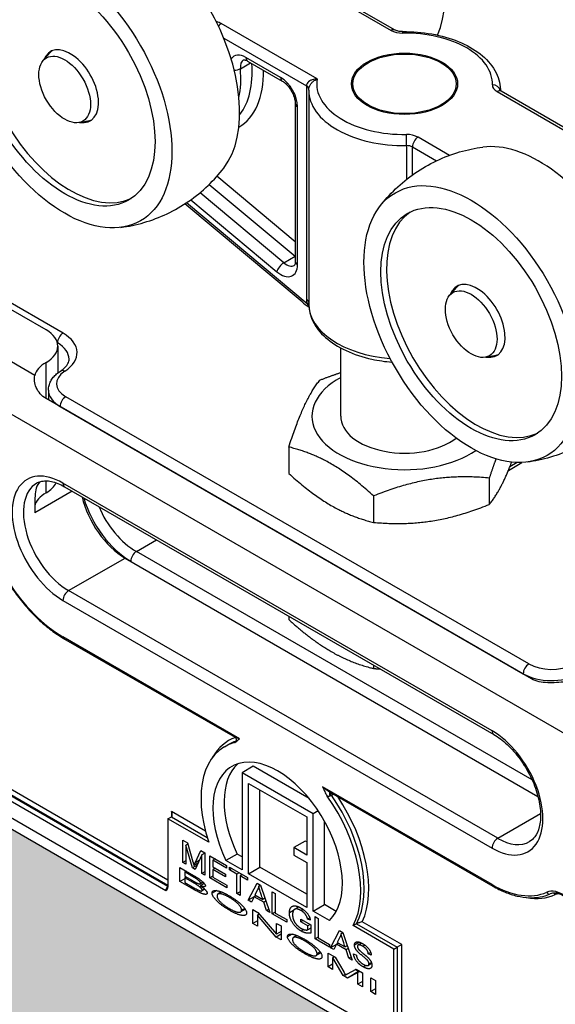
# Model space of a CAD drawing. Units: inches. Extents: x -638 to 4653, y 18 to 1622.
# Drawn here: x 3594 to 3594, y 673 to 674 of the extents above; entities that cross this region are included whole.
import ezdxf

# ---------------------------------------------------------------- set-up
doc = ezdxf.new("R2010")
doc.units = ezdxf.units.IN
doc.header["$MEASUREMENT"] = 0
for name, color, linetype in [('A-GLAZ', 4, 'Continuous'), ('C-GEN-GLASS', 4, 'Continuous'), ('Visible (ISO)', 8, 'Continuous')]:
    doc.layers.add(name, color=color, linetype=linetype)

# ---------------------------------------------------------------- blocks, each defined once
blk = doc.blocks.new('A$C4E412F37')
at = {"layer": 'C-GEN-GLASS'}
h = blk.add_hatch(color=256, dxfattribs=at)
h.dxf.hatch_style = 1
h.set_gradient(color1=(173, 221, 247), tint=1, name='SPHERICAL')
h.paths.add_polyline_path([(8.00978, 7.70825), (8.00991, 9.81473), (8.24274, 9.6803), (8.24274, 9.53471), (8.24471, 9.52733), (8.24966, 9.5222), (9.16791, 8.99204), (9.17528, 8.99006), (9.18266, 8.99204), (9.20281, 9.00398), (9.20397, 9.00933), (9.20327, 9.11848), (9.21056, 9.12153), (10.48919, 8.38548), (10.48919, 8.23988), (10.49117, 8.23251), (10.49453, 8.22722), (11.17944, 7.83285), (11.1779, 7.83129), (11.12576, 7.80118), (11.12576, 5.89503)])
h.paths.add_polyline_path([(11.12576, 5.89503), (11.12576, 7.80118), (11.35858, 7.66676), (11.35858, 7.52116), (11.36056, 7.51379), (11.36355, 7.51134), (11.36596, 7.50839), (12.28376, 6.9785), (12.29113, 6.97652), (12.29851, 6.9785), (12.31889, 6.9903), (12.31982, 6.99579), (12.31982, 7.10417), (12.32641, 7.10798), (13.75854, 6.23772), (13.75854, 6.09212), (13.76052, 6.08474), (13.76592, 6.07935), (14.44733, 5.68593), (14.44607, 5.68421), (14.39392, 5.6541), (14.39392, 3.99325)])
h.paths.add_polyline_path([(14.39392, 3.99325), (14.39392, 5.6541), (14.62675, 5.51968), (14.62675, 5.37408), (14.62872, 5.36671), (14.63412, 5.36131), (15.55192, 4.83142), (15.5593, 4.82944), (15.56667, 4.83142), (15.58706, 4.84322), (15.58798, 4.84871), (15.58798, 4.9571), (15.59458, 4.96091), (16.80559, 4.28307), (16.80559, 4.13748), (16.80757, 4.1301), (16.81297, 4.1247), (17.73077, 3.59481), (17.73814, 3.59284), (17.74552, 3.59481), (17.7659, 3.60661), (17.76682, 3.6121), (17.76682, 3.72049), (17.77342, 3.7243), (18.03416, 3.57376), (18.03416, 1.87495)])
at = {"layer": 'Visible (ISO)'}
for p, q in [((8.59905, 9.5603), (8.26791, 9.75148)), ((8.60691, 9.55877), (8.27313, 9.75148)), ((8.59384, 9.53922), (8.24706, 9.73944)), ((8.76026, 9.69879), (8.71829, 9.72303)), ((8.71644, 9.72284), (8.75841, 9.69861)), ((8.24706, 9.71535), (9.16486, 9.18546)), ((8.72425, 9.67619), (8.67994, 9.70177)), ((8.68112, 9.69507), (8.7193, 9.67302)), ((8.59778, 9.68475), (8.60103, 9.68841)), ((8.68878, 9.68094), (8.69349, 9.68366)), ((8.7074, 9.67688), (8.69136, 9.68614)), ((8.69212, 9.68446), (8.70817, 9.67519)), ((8.74776, 9.68369), (8.74729, 9.68341)), ((8.78148, 9.68369), (8.78195, 9.68341)), ((8.7193, 9.67302), (8.7193, 9.57436)), ((8.72037, 9.67094), (8.72037, 9.57228)), ((8.80733, 9.67037), (8.8493, 9.64614)), ((8.80887, 9.67094), (8.80887, 9.67076)), ((8.85115, 9.64632), (8.80918, 9.67055)), ((8.71415, 9.66484), (8.71415, 9.59195)), ((8.71523, 9.59045), (8.71523, 9.66333)), ((8.61434, 9.65608), (8.61913, 9.65706)), ((8.78534, 9.64091), (8.77083, 9.64929)), ((8.76554, 9.6454), (8.76554, 9.6298)), ((8.76822, 9.64478), (8.77931, 9.63838)), ((8.76822, 9.63183), (8.76822, 9.64478)), ((8.71415, 9.60099), (8.67799, 9.63125)), ((8.70887, 9.59126), (8.67016, 9.62366)), ((8.6744, 9.62748), (8.71408, 9.59427)), ((8.71734, 9.57319), (8.66318, 9.61852)), ((8.71963, 9.57239), (8.66393, 9.61901)), ((8.66595, 9.62041), (8.70569, 9.58714)), ((8.70887, 9.59126), (8.71408, 9.59427)), ((8.78552, 9.57636), (8.78876, 9.58003)), ((8.60427, 9.55428), (8.6043, 9.55426)), ((8.6043, 9.55414), (8.6043, 9.55426)), ((8.60445, 9.55277), (8.60445, 9.5404)), ((8.73512, 9.5204), (8.73512, 9.55196)), ((8.80207, 9.54769), (8.80687, 9.54867)), ((8.59905, 9.52858), (8.59905, 9.54524)), ((8.60017, 9.53245), (8.60017, 9.52793)), ((9.16486, 8.99879), (8.24706, 9.52868)), ((8.82329, 9.39911), (8.59905, 9.52858)), ((8.82202, 9.40598), (8.60818, 9.52944)), ((8.60557, 9.52492), (8.81941, 9.40146)), ((8.60557, 9.52481), (8.60557, 9.52492)), ((9.16791, 8.99204), (8.25011, 9.52193)), ((8.71116, 9.5062), (8.71116, 9.49398)), ((8.81261, 9.49542), (8.81884, 9.49902)), ((8.81665, 9.499), (8.81327, 9.49705)), ((8.80376, 9.49188), (8.80376, 9.47965)), ((8.59905, 9.48503), (8.59905, 9.49056)), ((8.80504, 9.37514), (8.60687, 9.48954)), ((8.60764, 9.48786), (8.8058, 9.37345)), ((8.61117, 9.48582), (8.59388, 9.47583)), ((8.7503, 9.48361), (8.7503, 9.47138)), ((8.64077, 9.45793), (8.65012, 9.46333)), ((8.60948, 9.43987), (8.63556, 9.45492)), ((8.63556, 9.45492), (8.82621, 9.34485)), ((8.82353, 9.35242), (8.64077, 9.45793)), ((8.80764, 9.32546), (8.60948, 9.43987)), ((8.60687, 9.43535), (8.80504, 9.32094)), ((8.71116, 9.42809), (8.71116, 9.42651)), ((8.68834, 9.37146), (8.60687, 9.41849)), ((8.60718, 9.41782), (8.68633, 9.37212)), ((8.7503, 9.40549), (8.7503, 9.40391)), ((8.81941, 9.40146), (8.81941, 9.40135)), ((8.65537, 9.30318), (8.53361, 9.37348)), ((8.53413, 9.37378), (8.65537, 9.30378)), ((8.65537, 9.30619), (8.53621, 9.37499)), ((8.53152, 9.37228), (8.65433, 9.30137)), ((8.68143, 9.36777), (8.683, 9.36868)), ((8.69476, 9.35873), (8.68955, 9.35572)), ((8.68955, 9.35572), (8.68955, 9.31083)), ((8.72244, 9.33673), (8.68955, 9.35572)), ((8.72051, 9.34387), (8.69476, 9.35873)), ((8.69254, 9.35085), (8.71945, 9.33531)), ((8.69254, 9.3091), (8.69254, 9.35085)), ((8.69775, 9.31211), (8.69775, 9.34784)), ((8.80504, 9.30408), (8.7267, 9.34931)), ((8.72932, 9.3473), (8.80534, 9.30341)), ((8.73031, 9.34505), (8.73083, 9.34535)), ((8.67267, 9.32872), (8.65694, 9.3378)), ((8.65694, 9.3378), (8.65694, 9.33539)), ((8.72478, 9.33808), (8.72244, 9.33673)), ((8.72244, 9.29184), (8.72244, 9.33673)), ((8.80764, 9.32546), (8.82741, 9.33687)), ((8.65537, 9.33449), (8.65694, 9.33539)), ((8.67416, 9.32364), (8.65537, 9.33449)), ((8.65537, 9.33449), (8.65537, 9.30286)), ((8.65694, 9.33539), (8.67347, 9.32585)), ((8.71945, 9.33531), (8.71945, 9.31774)), ((8.72766, 9.29485), (8.72766, 9.33335)), ((8.66224, 9.31435), (8.66224, 9.32458)), ((8.66224, 9.32458), (8.66435, 9.32336)), ((8.66451, 9.32282), (8.66358, 9.32228)), ((8.66435, 9.32336), (8.66687, 9.31467)), ((8.71869, 9.3242), (8.71347, 9.32119)), ((8.71945, 9.32376), (8.71869, 9.3242)), ((8.66362, 9.32226), (8.66358, 9.32228)), ((8.66358, 9.32228), (8.66358, 9.31357)), ((8.66452, 9.32278), (8.66362, 9.32226)), ((8.66667, 9.31179), (8.66362, 9.32226)), ((8.66795, 9.31417), (8.67049, 9.31982)), ((8.67049, 9.31982), (8.67236, 9.31874)), ((8.67236, 9.31865), (8.67099, 9.31786)), ((8.67236, 9.31862), (8.67102, 9.31784)), ((8.67236, 9.31874), (8.67236, 9.3085)), ((8.71945, 9.31774), (8.71347, 9.32119)), ((8.71347, 9.32119), (8.71347, 9.31774)), ((8.66358, 9.31512), (8.66224, 9.31435)), ((8.66358, 9.31357), (8.66224, 9.31435)), ((8.66922, 9.31392), (8.66738, 9.31286)), ((8.67099, 9.31786), (8.66793, 9.31106)), ((8.66981, 9.31525), (8.66795, 9.31417)), ((8.67102, 9.31784), (8.67099, 9.31786)), ((8.67102, 9.30928), (8.67102, 9.31784)), ((8.67467, 9.3174), (8.68237, 9.31296)), ((8.67467, 9.30717), (8.67467, 9.3174)), ((8.67712, 9.31599), (8.67608, 9.31538)), ((8.67608, 9.31538), (8.67608, 9.31225)), ((8.68237, 9.31175), (8.67608, 9.31538)), ((8.68729, 9.31816), (8.68207, 9.31515)), ((8.68955, 9.31083), (8.68207, 9.31515)), ((8.68955, 9.31685), (8.68729, 9.31816)), ((8.71347, 9.31774), (8.71945, 9.31428)), ((8.71945, 9.31428), (8.71945, 9.29356)), ((8.66089, 9.31195), (8.66713, 9.30835)), ((8.66089, 9.30556), (8.66089, 9.31195)), ((8.66374, 9.31031), (8.66309, 9.30993)), ((8.66309, 9.30993), (8.66309, 9.30801)), ((8.66641, 9.30801), (8.66309, 9.30993)), ((8.66882, 9.31303), (8.66667, 9.31179)), ((8.66793, 9.31106), (8.66667, 9.31179)), ((8.66736, 9.31287), (8.66738, 9.31286)), ((8.67236, 9.31005), (8.67102, 9.30928)), ((8.67236, 9.3085), (8.67102, 9.30928)), ((8.67608, 9.31225), (8.68197, 9.30885)), ((8.67713, 9.31164), (8.67608, 9.31103)), ((8.67608, 9.31103), (8.67608, 9.30757)), ((8.68197, 9.30764), (8.67608, 9.31103)), ((8.68237, 9.31296), (8.68237, 9.31175)), ((8.68373, 9.31096), (8.68373, 9.31217)), ((8.68373, 9.31217), (8.69216, 9.3073)), ((8.68478, 9.31157), (8.68373, 9.31096)), ((8.68722, 9.30895), (8.68373, 9.31096)), ((8.68827, 9.30955), (8.68722, 9.30895)), ((8.69254, 9.3091), (8.69775, 9.31211)), ((8.71945, 9.29959), (8.69775, 9.31211)), ((8.66309, 9.30682), (8.66089, 9.30556)), ((8.66725, 9.30189), (8.66089, 9.30556)), ((8.66309, 9.30801), (8.6667, 9.30592)), ((8.66374, 9.30763), (8.66309, 9.30725)), ((8.66309, 9.30725), (8.66309, 9.30505)), ((8.66694, 9.30502), (8.66309, 9.30725)), ((8.66309, 9.30505), (8.66723, 9.30266)), ((8.66706, 9.30839), (8.66641, 9.30801)), ((8.66761, 9.3054), (8.66694, 9.30502)), ((8.67163, 9.30514), (8.67034, 9.3044)), ((8.6715, 9.30528), (8.67047, 9.30468)), ((8.67608, 9.30799), (8.67467, 9.30717)), ((8.68262, 9.30258), (8.67467, 9.30717)), ((8.67608, 9.30757), (8.68262, 9.3038)), ((8.68197, 9.30885), (8.68197, 9.30764)), ((8.68722, 9.29992), (8.68722, 9.30895)), ((8.68969, 9.30873), (8.68864, 9.30813)), ((8.68864, 9.30813), (8.68864, 9.29911)), ((8.69216, 9.3061), (8.68864, 9.30813)), ((8.69216, 9.3073), (8.69216, 9.3061)), ((8.69247, 9.29689), (8.69656, 9.30476)), ((8.71945, 9.29356), (8.69254, 9.3091)), ((8.69656, 9.30476), (8.69808, 9.30389)), ((8.66791, 9.30227), (8.66725, 9.30189)), ((8.67215, 9.30455), (8.67034, 9.3035)), ((8.67232, 9.30193), (8.67102, 9.30117)), ((8.67218, 9.30206), (8.67117, 9.30148)), ((8.67785, 9.30132), (8.67574, 9.3001)), ((8.68008, 9.30068), (8.67847, 9.29975)), ((8.68262, 9.3038), (8.68262, 9.30258)), ((8.68864, 9.30074), (8.68722, 9.29992)), ((8.69672, 9.3017), (8.69553, 9.29932)), ((8.69811, 9.30378), (8.69727, 9.30329)), ((8.69731, 9.30327), (8.69727, 9.30329)), ((8.69813, 9.30374), (8.69731, 9.30327)), ((8.69808, 9.30389), (8.70242, 9.29115)), ((8.70352, 9.29052), (8.70352, 9.30075)), ((8.70352, 9.30075), (8.70493, 9.29993)), ((8.68436, 9.29851), (8.68373, 9.29815)), ((8.68864, 9.29911), (8.68722, 9.29992)), ((8.69511, 9.29842), (8.69247, 9.29689)), ((8.69396, 9.29603), (8.69247, 9.29689)), ((8.69514, 9.29847), (8.69396, 9.29603)), ((8.69607, 9.29901), (8.69514, 9.29847)), ((8.69958, 9.29591), (8.69514, 9.29847)), ((8.69553, 9.29932), (8.69915, 9.29723)), ((8.70015, 9.2978), (8.69915, 9.29723)), ((8.7006, 9.2965), (8.69958, 9.29591)), ((8.70083, 9.29207), (8.69958, 9.29591)), ((8.70493, 9.29993), (8.70493, 9.29092)), ((8.68435, 9.29264), (8.68371, 9.29227)), ((8.69109, 9.29267), (8.68895, 9.29144)), ((8.69079, 9.29312), (8.68937, 9.2923)), ((8.69455, 9.28612), (8.69455, 9.29252)), ((8.69455, 9.29252), (8.6968, 9.29122)), ((8.6968, 9.29122), (8.70549, 9.28118)), ((8.7019, 9.29268), (8.70083, 9.29207)), ((8.70242, 9.29115), (8.70083, 9.29207)), ((8.70493, 9.29133), (8.70352, 9.29052)), ((8.71331, 9.2921), (8.71144, 9.29102)), ((8.71581, 9.29377), (8.71388, 9.29265)), ((8.71773, 9.29266), (8.71678, 9.29211)), ((8.72244, 9.29184), (8.72766, 9.29485)), ((8.72992, 9.28752), (8.72244, 9.29184)), ((8.73306, 9.29173), (8.72766, 9.29485)), ((8.69664, 9.28732), (8.69455, 9.28612)), ((8.69748, 9.29043), (8.69664, 9.28994)), ((8.69668, 9.28991), (8.69664, 9.28994)), ((8.69664, 9.28994), (8.69664, 9.28492)), ((8.69751, 9.29039), (8.69668, 9.28991)), ((8.70537, 9.27987), (8.69668, 9.28991)), ((8.71018, 9.28667), (8.70352, 9.29052)), ((8.70493, 9.29092), (8.71018, 9.28789)), ((8.71018, 9.28789), (8.71018, 9.28667)), ((8.71678, 9.28686), (8.71678, 9.28808)), ((8.71678, 9.28808), (8.72128, 9.28548)), ((8.71783, 9.28747), (8.71678, 9.28686)), ((8.71992, 9.28505), (8.71678, 9.28686)), ((8.72085, 9.2887), (8.71986, 9.28813)), ((8.72112, 9.28773), (8.71986, 9.28813)), ((8.72335, 9.27907), (8.72335, 9.2893)), ((8.72335, 9.2893), (8.72476, 9.28849)), ((8.72476, 9.28849), (8.72476, 9.27947)), ((8.76332, 9.27638), (8.74509, 9.2869)), ((8.69664, 9.28492), (8.69455, 9.28612)), ((8.70553, 9.28116), (8.70553, 9.28618)), ((8.70553, 9.28618), (8.70763, 9.28497)), ((8.70763, 9.28237), (8.70553, 9.28116)), ((8.70763, 9.28497), (8.70763, 9.27857)), ((8.71809, 9.28332), (8.71688, 9.28262)), ((8.72097, 9.28566), (8.71992, 9.28505)), ((8.71992, 9.28315), (8.71992, 9.28505)), ((8.72128, 9.28394), (8.71992, 9.28315)), ((8.72128, 9.28548), (8.72128, 9.28169)), ((8.73048, 9.27495), (8.73457, 9.28282)), ((8.73457, 9.28282), (8.73609, 9.28194)), ((8.73609, 9.28194), (8.74043, 9.26921)), ((8.74244, 9.28603), (8.74088, 9.28512)), ((8.75967, 9.27427), (8.74088, 9.28512)), ((8.74244, 9.28603), (8.76123, 9.27518)), ((8.70763, 9.28118), (8.70537, 9.27987)), ((8.70763, 9.27857), (8.70537, 9.27987)), ((8.70549, 9.28118), (8.70553, 9.28116)), ((8.71268, 9.28121), (8.71057, 9.27999)), ((8.71491, 9.28057), (8.71331, 9.27964)), ((8.71919, 9.27839), (8.71857, 9.27804)), ((8.72476, 9.27988), (8.72335, 9.27907)), ((8.73001, 9.27522), (8.72335, 9.27907)), ((8.72476, 9.27947), (8.73001, 9.27644)), ((8.73474, 9.27975), (8.73355, 9.27737)), ((8.73355, 9.27737), (8.73717, 9.27528)), ((8.73613, 9.28183), (8.73528, 9.28135)), ((8.73532, 9.28132), (8.73528, 9.28135)), ((8.73614, 9.2818), (8.73532, 9.28132)), ((8.74381, 9.2775), (8.7415, 9.27616)), ((8.72562, 9.27301), (8.72421, 9.27219)), ((8.73001, 9.27644), (8.73001, 9.27522)), ((8.73312, 9.27647), (8.73048, 9.27495)), ((8.73197, 9.27409), (8.73048, 9.27495)), ((8.73315, 9.27652), (8.73197, 9.27409)), ((8.73408, 9.27706), (8.73315, 9.27652)), ((8.73759, 9.27396), (8.73315, 9.27652)), ((8.73816, 9.27586), (8.73717, 9.27528)), ((8.73861, 9.27455), (8.73759, 9.27396)), ((8.73884, 9.27012), (8.73759, 9.27396)), ((8.74477, 9.27709), (8.74313, 9.27614)), ((8.74628, 9.27616), (8.74529, 9.27559)), ((8.75967, 9.27427), (8.76123, 9.27518)), ((8.75967, 9.24264), (8.75967, 9.27427)), ((8.76332, 9.27638), (8.76123, 9.27518)), ((8.76123, 9.27518), (8.76123, 9.24387)), ((8.76332, 9.24387), (8.76332, 9.27638)), ((8.71919, 9.27252), (8.71855, 9.27216)), ((8.72592, 9.27256), (8.72378, 9.27133)), ((8.72932, 9.27244), (8.73261, 9.27055)), ((8.72932, 9.26605), (8.72932, 9.27244)), ((8.73223, 9.27076), (8.73141, 9.27029)), ((8.73141, 9.27029), (8.73141, 9.26484)), ((8.73147, 9.27025), (8.73141, 9.27029)), ((8.7323, 9.27072), (8.73147, 9.27025)), ((8.73624, 9.26205), (8.73147, 9.27025)), ((8.73261, 9.27055), (8.73654, 9.26375)), ((8.73991, 9.27074), (8.73884, 9.27012)), ((8.74043, 9.26921), (8.73884, 9.27012)), ((8.74108, 9.27212), (8.74241, 9.27146)), ((8.74897, 9.27277), (8.74787, 9.27214)), ((8.74923, 9.27147), (8.74787, 9.27214)), ((8.73141, 9.26726), (8.72932, 9.26605)), ((8.73141, 9.26484), (8.72932, 9.26605)), ((8.74342, 9.26393), (8.73821, 9.26091)), ((8.73823, 9.26285), (8.7422, 9.26501)), ((8.74342, 9.26393), (8.74187, 9.26483)), ((8.7422, 9.26501), (8.74512, 9.26332)), ((8.74389, 9.26403), (8.74299, 9.26351)), ((8.74394, 9.264), (8.74304, 9.26348)), ((8.74376, 9.26411), (8.74342, 9.26393)), ((8.74682, 9.26673), (8.74561, 9.26603)), ((8.74945, 9.26768), (8.74786, 9.26676)), ((8.7493, 9.26815), (8.7482, 9.26751)), ((8.73718, 9.2626), (8.73624, 9.26205)), ((8.73821, 9.26091), (8.73624, 9.26205)), ((8.7373, 9.26236), (8.73735, 9.26234)), ((8.7384, 9.26294), (8.73735, 9.26234)), ((8.74299, 9.26351), (8.73821, 9.26091)), ((8.74304, 9.26348), (8.74299, 9.26351)), ((8.74304, 9.25813), (8.74304, 9.26348)), ((8.74512, 9.25933), (8.74304, 9.25813)), ((8.74512, 9.26332), (8.74512, 9.25692)), ((8.74903, 9.26106), (8.75124, 9.25979)), ((8.74903, 9.25467), (8.74903, 9.26106)), ((8.75124, 9.25979), (8.75124, 9.25339)), ((8.74512, 9.25692), (8.74304, 9.25813)), ((8.75124, 9.25595), (8.74903, 9.25467)), ((8.75124, 9.25339), (8.74903, 9.25467))]:
    blk.add_line(p, q, dxfattribs=at)
for centre, major_axis, ratio, start_param, end_param in [((8.73385, 9.74419), (-0.03503, 0.06067), 0.57735, 3.54722, 6.049586), ((8.63895, 9.6894), (0.03503, -0.06067), 0.57735, 0.233599, 2.907994), ((8.61026, 9.67284), (-0.0295, 0.05109), 0.57735, 0.044209, 3.097384), ((8.67994, 9.69876), (0.00184, 0.00319), 0.57735, 0.785398, 1.295136), ((8.75841, 9.6956), (0.00184, 0.00319), 0.57735, 0, 0.785398), ((8.76363, 9.70162), (0.00737, 0), 0.57735, 3.926991, 4.733105), ((8.76378, 9.69435), (-0.00004, 0.00369), 0.016913, 5.667604, 6.283185), ((8.76462, 9.67395), (0.04056, 0), 0.57735, 6.262469, 7.874698), ((8.61026, 9.67284), (0.00922, -0.01597), 0.57735, 5.83829, 9.869673), ((8.61183, 9.67374), (-0.00922, 0.01597), 0.57735, 0.084955, 0.190621), ((8.69136, 9.67711), (-0.00553, 0.00958), 0.57735, 5.497787, 6.55794), ((8.65772, 9.70024), (0.02581, -0.04471), 0.57735, 0.216772, 0.882358), ((8.69397, 9.67862), (-0.00369, 0.00639), 0.57735, 0, 0.89622), ((8.69397, 9.68765), (-0.00184, -0.00319), 0.57735, 5.497787, 6.283185), ((8.68619, 9.68211), (-0.00367, -0.00034), 0.509956, 1.466451, 2.306597), ((8.66033, 9.70174), (0.02766, -0.0479), 0.57735, 0.004369, 0.809088), ((8.6525, 9.69723), (-0.02581, 0.04471), 0.57735, 3.710466, 4.037813), ((8.7074, 9.66785), (-0.00553, 0.00958), 0.57735, 3.926991, 5.497787), ((8.71001, 9.67838), (-0.00184, -0.00319), 0.57735, 5.497787, 6.283185), ((8.7167, 9.67152), (0.00369, 0), 0.57735, 0.008392, 0.785398), ((8.76462, 9.67395), (-0.04056, 0), 0.57735, 6.187562, 7.874698), ((8.81255, 9.67338), (-0.00737, 0), 0.57735, 6.262469, 7.068583), ((8.80517, 9.67046), (0.00369, -0.00013), 0.816321, 0.154238, 1.600083), ((8.76462, 9.67094), (-0.04425, 0), 0.57735, 0, 1.591512), ((8.80733, 9.66736), (0.00184, 0.00319), 0.57735, 0, 0.785398), ((8.76462, 9.67094), (0.04425, 0), 0.57735, 6.275971, 6.283185), ((8.71783, 9.66484), (-0.00369, 0), 0.57735, 0, 0.785398), ((8.61183, 9.67374), (0.00922, -0.01597), 0.57735, 6.092564, 6.19823), ((8.76561, 9.64628), (-0.00737, 0), 0.57735, 3.926991, 4.733105), ((8.76546, 9.64753), (-0.00004, 0.00369), 0.016913, 4.096808, 5.667604), ((8.77083, 9.64628), (-0.00184, -0.00319), 0.57735, 3.926991, 5.497787), ((8.82668, 9.58101), (0.03503, -0.06067), 0.57735, 0.233599, 2.907994), ((8.76561, 9.64327), (0.00369, 0), 0.57735, 0.785398, 1.591512), ((8.798, 9.56445), (0.0295, -0.05109), 0.57735, 3.185801, 6.238977), ((8.70829, 9.58865), (-0.00237, -0.00283), 0.436557, 4.015636, 5.586432), ((8.71001, 9.59647), (0.00369, -0.00639), 0.57735, 5.276507, 6.283185), ((8.71465, 9.59687), (0.00237, 0.00283), 0.436557, 4.015636, 4.040315), ((8.71523, 9.59948), (0.00369, -0.00639), 0.57735, 5.276507, 5.28917), ((8.71783, 9.59195), (-0.00369, 0), 0.57735, 0, 0.785398), ((8.7074, 9.59497), (0.00553, -0.00958), 0.57735, 5.276507, 7.068583), ((8.798, 9.56445), (0.00922, -0.01597), 0.57735, 5.83829, 9.869673), ((8.79956, 9.56536), (-0.00922, 0.01597), 0.57735, 0.084955, 0.190621), ((8.72696, 9.56994), (-0.0121, 0.00664), 0.18773, 0.760731, 1.10665), ((8.7167, 9.57285), (0.00369, 0), 0.57735, 0.074709, 0.785398), ((8.71702, 9.57088), (0.00352, 0.00109), 0.300755, 0.234178, 0.650241), ((8.76462, 9.57228), (-0.04425, 0), 0.57735, 0, 1.420378), ((8.58602, 9.55277), (0.01844, 0), 0.57735, 5.497787, 7.068583), ((8.60691, 9.55576), (0.00184, 0.00319), 0.57735, 0.785398, 2.356194), ((8.59126, 9.54974), (0.02212, 0), 0.57735, 5.547808, 7.068583), ((8.59126, 9.54673), (0.01844, 0), 0.57735, 0, 0.785398), ((8.79956, 9.56536), (0.00922, -0.01597), 0.57735, 6.092564, 6.19823), ((8.61209, 9.53772), (-0.01844, 0), 0.57735, 5.497787, 6.141288), ((8.61861, 9.53546), (-0.01475, 0), 0.57735, 5.547808, 7.068583), ((8.60767, 9.53816), (-0.00198, 0.00311), 0.605496, 5.471494, 6.283185), ((8.76462, 9.5204), (-0.04277, 0), 0.57735, 5.473402, 8.729789), ((8.61861, 9.53245), (-0.01844, 0), 0.57735, 0, 0.785398), ((8.60818, 9.52643), (0.00184, 0.00319), 0.57735, 0.785398, 2.356194), ((8.76462, 9.5204), (-0.0295, 0), 0.57735, 6.276769, 8.792417), ((8.60687, 9.46245), (-0.01659, 0.02874), 0.57735, 5.497787, 8.63938), ((8.60948, 9.46395), (-0.01475, 0.02555), 0.57735, 0, 2.356194), ((8.58602, 9.49255), (0.01844, 0), 0.57735, 5.497787, 6.008301), ((8.60948, 9.49105), (-0.00184, -0.00319), 0.57735, 5.497787, 6.283185), ((8.61209, 9.4775), (-0.01844, 0), 0.57735, 5.497787, 6.141288), ((8.63556, 9.47901), (0.01475, -0.02555), 0.57735, 4.233547, 5.497787), ((8.63816, 9.48051), (0.01659, -0.02874), 0.57735, 4.316092, 5.497787), ((8.64077, 9.48202), (-0.01475, 0.02555), 0.57735, 1.369891, 2.356194), ((8.64077, 9.45492), (-0.00184, -0.00319), 0.57735, 3.926991, 5.497787), ((8.60687, 9.46245), (-0.02692, 0.04662), 0.57735, 1.632398, 2.356194), ((8.60948, 9.43686), (0.00184, 0.00319), 0.57735, 0.785398, 2.356194), ((8.60792, 9.41909), (-0.00074, -0.00128), 0.57735, 5.497787, 6.283185), ((8.82202, 9.40297), (0.00184, 0.00319), 0.57735, 0.785398, 2.356194), ((8.83245, 9.412), (-0.01475, 0), 0.57735, 0.785398, 2.306174), ((8.83245, 9.40899), (0.01844, 0), 0.57735, 3.926991, 5.447766), ((8.80504, 9.34804), (0.01659, -0.02874), 0.57735, 5.497787, 8.63938), ((8.80764, 9.37664), (-0.00184, -0.00319), 0.57735, 5.497787, 6.283185), ((8.70752, 9.32259), (-0.02609, 0.04519), 0.57735, 6.115506, 7.510096), ((8.71013, 9.32409), (-0.02683, 0.04646), 0.57735, 6.170258, 6.616898), ((8.70908, 9.32349), (-0.02609, 0.04519), 0.57735, 6.143934, 6.283185), ((8.706, 9.32205), (-0.02115, 0.03663), 0.57735, 3.28349, 7.712085), ((8.71121, 9.32506), (-0.02115, 0.03663), 0.57735, 0.123616, 1.428899), ((8.73092, 9.34567), (-0.00074, 0.00128), 0.57735, 0.159548, 1.725869), ((8.73144, 9.34597), (-0.00074, 0.00128), 0.57735, 0.699506, 1.725869), ((8.73144, 9.34597), (-0.00121, -0.00085), 0.126109, 0.949614, 1.695897), ((8.70752, 9.32259), (0.02609, -0.04519), 0.57735, 0.343886, 1.738476), ((8.70908, 9.32349), (0.02609, -0.04519), 0.57735, 0.343886, 1.725869), ((8.71013, 9.32409), (0.02683, -0.04646), 0.57735, 0.386863, 1.684395), ((8.65589, 9.3372), (-0.00104, 0.00181), 0.57735, 3.141593, 4.712389), ((8.80764, 9.32245), (-0.00184, -0.00319), 0.57735, 3.926991, 5.497787), ((8.80764, 9.34954), (0.01475, -0.02555), 0.57735, 5.497787, 6.283185), ((8.65537, 9.30197), (-0.00074, -0.00128), 0.57735, 3.926991, 5.497787), ((8.80608, 9.30468), (-0.00074, -0.00128), 0.57735, 5.497787, 6.283185), ((8.80504, 9.34804), (0.02692, -0.04662), 0.57735, 5.497787, 6.221584), ((8.83784, 9.28623), (-0.00811, 0.01405), 0.57735, 4.525318, 6.221584), ((8.83129, 9.30115), (0.0006, -0.00135), 0.814948, 4.799233, 6.283185), ((8.83319, 9.29885), (0.0006, -0.00135), 0.814948, 1.65764, 2.391949), ((8.80764, 9.34954), (0.02839, -0.04918), 0.57735, 5.837136, 6.221584), ((8.84045, 9.28774), (-0.00664, 0.0115), 0.57735, 6.013941, 6.221584)]:
    blk.add_ellipse(centre, major_axis=major_axis, ratio=ratio, start_param=start_param, end_param=end_param, dxfattribs=at)
for centre, major_axis in [((8.60766, 9.67133), (-0.03503, 0.06067)), ((8.60766, 9.67133), (-0.0295, 0.05109)), ((8.60766, 9.67133), (0.00843, -0.0146)), ((8.76462, 9.67395), (0.02451, 0)), ((8.76462, 9.67395), (-0.02384, 0)), ((8.79539, 9.56295), (0.03503, -0.06067)), ((8.79539, 9.56295), (0.0295, -0.05109)), ((8.79539, 9.56295), (0.00843, -0.0146))]:
    blk.add_ellipse(centre, major_axis=major_axis, ratio=0.57735, dxfattribs=at)
for points, knots in [([(8.67994, 9.70177), (8.67931, 9.70213), (8.67859, 9.70245), (8.67776, 9.70271), (8.67771, 9.70273), (8.67766, 9.70275)], [0, 0, 0, 0, 0.03612212, 0.03612212, 0.03855994, 0.03855994, 0.03855994, 0.03855994]), ([(8.76374, 9.69804), (8.76346, 9.69804), (8.76317, 9.69805), (8.76262, 9.69809), (8.76235, 9.69813), (8.76183, 9.69822), (8.76158, 9.69828), (8.76113, 9.69841), (8.76092, 9.69848), (8.76055, 9.69864), (8.76039, 9.69872), (8.76026, 9.69879)], [3.9062748, 3.9062748, 3.9062748, 3.9062748, 4.0674977, 4.0674977, 4.2287205, 4.2287205, 4.3899433, 4.3899433, 4.5511662, 4.5511662, 4.712389, 4.712389, 4.712389, 4.712389]), ([(8.76374, 9.69804), (8.76827, 9.6981), (8.77281, 9.69773), (8.78151, 9.69619), (8.78567, 9.69502), (8.79323, 9.69193), (8.79664, 9.69001), (8.80238, 9.68553), (8.80472, 9.68295), (8.8079, 9.67738), (8.80879, 9.6744), (8.80887, 9.67124), (8.80887, 9.67109), (8.80887, 9.67094)], [0.764682, 0.764682, 0.764682, 0.764682, 1.082985, 1.082985, 1.401287, 1.401287, 1.71959, 1.71959, 2.037892, 2.037892, 2.341229, 2.341229, 2.356194, 2.356194, 2.356194, 2.356194]), ([(8.69028, 9.685), (8.69028, 9.685), (8.69028, 9.685), (8.69032, 9.68502), (8.69037, 9.68503), (8.69054, 9.68503), (8.69066, 9.68502), (8.69098, 9.68496), (8.69117, 9.6849), (8.69161, 9.68473), (8.69186, 9.68461), (8.69212, 9.68446)], [0.7853982, 0.7853982, 0.7853982, 0.7853982, 0.9424778, 0.9424778, 1.0995574, 1.0995574, 1.2566371, 1.2566371, 1.4137167, 1.4137167, 1.5707963, 1.5707963, 1.5707963, 1.5707963]), ([(8.70817, 9.67519), (8.70858, 9.67495), (8.70904, 9.67463), (8.71, 9.6738), (8.71049, 9.67329), (8.71145, 9.67212), (8.71191, 9.67145), (8.71273, 9.67005), (8.71309, 9.66931), (8.71364, 9.66785), (8.71385, 9.66714), (8.71409, 9.66587), (8.71415, 9.66532), (8.71415, 9.66484)], [1.570796, 1.570796, 1.570796, 1.570796, 1.817923, 1.817923, 2.078405, 2.078405, 2.349354, 2.349354, 2.624193, 2.624193, 2.895411, 2.895411, 3.141593, 3.141593, 3.141593, 3.141593]), ([(8.72425, 9.67619), (8.72347, 9.67618), (8.72269, 9.67605), (8.72157, 9.67567), (8.72117, 9.67549), (8.72081, 9.67527), (8.72046, 9.67504), (8.72015, 9.67479), (8.71952, 9.67405), (8.7193, 9.67353), (8.7193, 9.67302)], [-0.164005, -0.164005, -0.164005, -0.164005, -0.1132113, -0.1132113, -0.0820025, -0.0820025, -0.0820025, -0.0506278, -0.0506278, 0, 0, 0, 0]), ([(8.72038, 9.67156), (8.7204, 9.67205), (8.72057, 9.6726), (8.72104, 9.67349), (8.72128, 9.67384), (8.72156, 9.67417), (8.72183, 9.67449), (8.72215, 9.67481), (8.72302, 9.67554), (8.72363, 9.67591), (8.72425, 9.67619)], [0.0029287, 0.0029287, 0.0029287, 0.0029287, 0.0506278, 0.0506278, 0.0820025, 0.0820025, 0.0820025, 0.1132113, 0.1132113, 0.164005, 0.164005, 0.164005, 0.164005]), ([(8.72037, 9.67094), (8.72037, 9.67098), (8.72037, 9.67102), (8.72037, 9.67111), (8.72037, 9.67115), (8.72037, 9.67123), (8.72038, 9.67127), (8.72038, 9.67135), (8.72038, 9.6714), (8.72038, 9.67148), (8.72038, 9.67152), (8.72038, 9.67156)], [5.49778714, 5.49778714, 5.49778714, 5.49778714, 5.50193598, 5.50193598, 5.50608482, 5.50608482, 5.51023366, 5.51023366, 5.5143825, 5.5143825, 5.51853134, 5.51853134, 5.51853134, 5.51853134]), ([(8.80918, 9.67055), (8.80905, 9.67063), (8.80895, 9.6707), (8.8088, 9.67081), (8.80876, 9.67085), (8.80873, 9.67088), (8.80873, 9.67089), (8.80873, 9.67089)], [4.712389, 4.712389, 4.712389, 4.712389, 4.8694686, 4.8694686, 5.0265482, 5.0265482, 5.0928775, 5.0928775, 5.0928775, 5.0928775]), ([(8.7532, 9.61729), (8.75534, 9.62007), (8.75777, 9.62281), (8.76317, 9.62797), (8.76615, 9.63041), (8.77251, 9.6348), (8.77589, 9.63675), (8.78288, 9.64007), (8.78647, 9.64142), (8.79365, 9.64352), (8.79723, 9.64426), (8.80071, 9.64472)], [2.0982502, 2.0982502, 2.0982502, 2.0982502, 2.1916899, 2.1916899, 2.2851296, 2.2851296, 2.3785692, 2.3785692, 2.4720089, 2.4720089, 2.5654485, 2.5654485, 2.5654485, 2.5654485]), ([(8.63363, 9.60763), (8.63711, 9.60809), (8.64069, 9.60883), (8.64786, 9.61092), (8.65146, 9.61228), (8.65844, 9.61559), (8.66183, 9.61755), (8.66819, 9.62194), (8.67116, 9.62437), (8.67656, 9.62954), (8.67899, 9.63227), (8.68113, 9.63505)], [2.1225953, 2.1225953, 2.1225953, 2.1225953, 2.216035, 2.216035, 2.3094747, 2.3094747, 2.4029143, 2.4029143, 2.496354, 2.496354, 2.5897936, 2.5897936, 2.5897936, 2.5897936]), ([(8.71415, 9.59195), (8.71415, 9.59165), (8.71413, 9.59138), (8.71406, 9.59091), (8.71401, 9.59071), (8.7139, 9.59041), (8.71385, 9.5903), (8.71377, 9.59015), (8.71373, 9.59012), (8.7137, 9.59008), (8.7137, 9.59008), (8.7137, 9.59008)], [3.1415927, 3.1415927, 3.1415927, 3.1415927, 3.2986723, 3.2986723, 3.4557519, 3.4557519, 3.6128316, 3.6128316, 3.7699112, 3.7699112, 3.9269908, 3.9269908, 3.9269908, 3.9269908]), ([(8.7193, 9.57436), (8.7193, 9.57406), (8.71933, 9.57373), (8.71944, 9.57307), (8.71952, 9.57273), (8.71963, 9.57239)], [-0.03042317, -0.03042317, -0.03042317, -0.03042317, -0.01527512, -0.01527512, 0, 0, 0, 0]), ([(8.71963, 9.57239), (8.7198, 9.57207), (8.72002, 9.57174), (8.72031, 9.57135), (8.72036, 9.57129), (8.7204, 9.57123)], [-0.6351513, -0.6351513, -0.6351513, -0.6351513, -0.61432109, -0.61432109, -0.61030983, -0.61030983, -0.61030983, -0.61030983]), ([(8.72037, 9.57228), (8.72037, 9.56954), (8.72104, 9.5668), (8.72363, 9.56154), (8.72562, 9.55903), (8.73076, 9.55444), (8.73398, 9.55239), (8.74124, 9.54902), (8.74528, 9.54769), (8.75256, 9.54611), (8.75569, 9.54565), (8.75886, 9.5454)], [0.785398, 0.785398, 0.785398, 0.785398, 1.061582, 1.061582, 1.359552, 1.359552, 1.677854, 1.677854, 1.996157, 1.996157, 2.22079, 2.22079, 2.22079, 2.22079]), ([(8.60569, 9.54127), (8.60627, 9.54164), (8.6068, 9.54204), (8.60771, 9.54282), (8.6081, 9.54322), (8.60873, 9.544), (8.60898, 9.54438), (8.60936, 9.5451), (8.60949, 9.54545), (8.60966, 9.5461), (8.6097, 9.54642), (8.6097, 9.54673)], [0.0500209, 0.0500209, 0.0500209, 0.0500209, 0.1970963, 0.1970963, 0.3441718, 0.3441718, 0.4912472, 0.4912472, 0.6383227, 0.6383227, 0.7853982, 0.7853982, 0.7853982, 0.7853982]), ([(8.60017, 9.53245), (8.60017, 9.53318), (8.60026, 9.53391), (8.60063, 9.53532), (8.60089, 9.53599), (8.60156, 9.53727), (8.60196, 9.53786), (8.60287, 9.53897), (8.60338, 9.53949), (8.60447, 9.54044), (8.60506, 9.54087), (8.60569, 9.54127)], [2.3561945, 2.3561945, 2.3561945, 2.3561945, 2.50327, 2.50327, 2.6503454, 2.6503454, 2.7974209, 2.7974209, 2.9444963, 2.9444963, 3.0915718, 3.0915718, 3.0915718, 3.0915718]), ([(8.59905, 9.52858), (8.59701, 9.52976), (8.59542, 9.53162), (8.59368, 9.5356), (8.59345, 9.53765), (8.59384, 9.53922)], [0, 0, 0, 0, 0.1175206, 0.1175206, 0.2290523, 0.2290523, 0.2290523, 0.2290523]), ([(8.86886, 9.52667), (8.86672, 9.52389), (8.86429, 9.52115), (8.85889, 9.51599), (8.85592, 9.51355), (8.84956, 9.50916), (8.84617, 9.5072), (8.83919, 9.50389), (8.83559, 9.50254), (8.82842, 9.50044), (8.82484, 9.4997), (8.82136, 9.49924)], [5.2398429, 5.2398429, 5.2398429, 5.2398429, 5.3332826, 5.3332826, 5.4267222, 5.4267222, 5.5201619, 5.5201619, 5.6136015, 5.6136015, 5.7070412, 5.7070412, 5.7070412, 5.7070412]), ([(8.59623, 9.49015), (8.59542, 9.48938), (8.59488, 9.4884), (8.59394, 9.48514), (8.59384, 9.48236), (8.59384, 9.47801), (8.59385, 9.47695), (8.59388, 9.47583)], [1.2213123, 1.2213123, 1.2213123, 1.2213123, 1.3199595, 1.3199595, 1.4872301, 1.4872301, 1.5369951, 1.5369951, 1.5369951, 1.5369951]), ([(8.59473, 9.4895), (8.59531, 9.48983), (8.59594, 9.49009), (8.59731, 9.49045), (8.59805, 9.49055), (8.59968, 9.49057), (8.60056, 9.49049), (8.60244, 9.49011), (8.60343, 9.48981), (8.60549, 9.489), (8.60655, 9.48848), (8.60764, 9.48786)], [3.9269908, 3.9269908, 3.9269908, 3.9269908, 4.0840704, 4.0840704, 4.2411501, 4.2411501, 4.3982297, 4.3982297, 4.5553093, 4.5553093, 4.712389, 4.712389, 4.712389, 4.712389]), ([(8.58146, 9.44389), (8.58286, 9.44165), (8.58434, 9.43948), (8.58747, 9.43532), (8.58911, 9.43332), (8.5925, 9.42955), (8.59425, 9.42777), (8.59785, 9.42446), (8.59968, 9.42293), (8.60341, 9.42015), (8.60529, 9.41891), (8.60718, 9.41782)], [3.9885925, 3.9885925, 3.9885925, 3.9885925, 4.1333518, 4.1333518, 4.2781111, 4.2781111, 4.4228704, 4.4228704, 4.5676297, 4.5676297, 4.712389, 4.712389, 4.712389, 4.712389]), ([(8.83893, 9.39772), (8.83621, 9.39749), (8.83337, 9.39722), (8.82792, 9.39739), (8.82533, 9.39793), (8.82329, 9.39911)], [-0.2290523, -0.2290523, -0.2290523, -0.2290523, -0.1175206, -0.1175206, 0, 0, 0, 0]), ([(8.8058, 9.37345), (8.80786, 9.37226), (8.80999, 9.37067), (8.81412, 9.36681), (8.81612, 9.36454), (8.81978, 9.35952), (8.82143, 9.35678), (8.82419, 9.35113), (8.82529, 9.34822), (8.82683, 9.34257), (8.82727, 9.33984), (8.82751, 9.33486), (8.8273, 9.33262), (8.82636, 9.32881), (8.82562, 9.32726), (8.82405, 9.32519), (8.82327, 9.3245), (8.82239, 9.324)], [4.712389, 4.712389, 4.712389, 4.712389, 5.011414, 5.011414, 5.31392, 5.31392, 5.61929, 5.61929, 5.924941, 5.924941, 6.228177, 6.228177, 6.52761, 6.52761, 6.831132, 6.831132, 7.068583, 7.068583, 7.068583, 7.068583]), ([(8.68615, 9.36965), (8.68637, 9.3697), (8.68656, 9.36982), (8.6872, 9.37032), (8.68767, 9.37088), (8.68834, 9.37145), (8.68834, 9.37145), (8.68834, 9.37146)], [0, 0, 0, 0, 0.01521634, 0.01521634, 0.04871034, 0.04871034, 0.04884157, 0.04884157, 0.04884157, 0.04884157]), ([(8.68673, 9.37011), (8.68669, 9.37008), (8.68665, 9.37006), (8.68652, 9.36998), (8.68644, 9.36992), (8.68627, 9.36979), (8.6862, 9.36973), (8.68616, 9.36967), (8.68615, 9.36966), (8.68615, 9.36965)], [0.00178887, 0.00178887, 0.00178887, 0.00178887, 0.00411257, 0.00411257, 0.01069268, 0.01069268, 0.0209498, 0.0209498, 0.02246531, 0.02246531, 0.02246531, 0.02246531]), ([(8.68834, 9.37146), (8.68818, 9.37149), (8.68802, 9.37153), (8.68757, 9.37165), (8.68729, 9.37173), (8.68686, 9.37188), (8.68669, 9.37194), (8.68647, 9.37204), (8.68639, 9.37208), (8.68633, 9.37212)], [-0.09067702, -0.09067702, -0.09067702, -0.09067702, -0.07988143, -0.07988143, -0.05908812, -0.05908812, -0.04437168, -0.04437168, -0.03626448, -0.03626448, -0.03626448, -0.03626448]), ([(8.68665, 9.37002), (8.68665, 9.37002), (8.68665, 9.37002), (8.68667, 9.37004), (8.68669, 9.37006), (8.68675, 9.37013), (8.68678, 9.37018), (8.68687, 9.37032), (8.68691, 9.37041), (8.68699, 9.37068), (8.68702, 9.37084), (8.68699, 9.37119), (8.68695, 9.37135), (8.68682, 9.37165), (8.68673, 9.37177), (8.68655, 9.37197), (8.68645, 9.37204), (8.68636, 9.3721), (8.68634, 9.37211), (8.68633, 9.37212)], [0.01272458, 0.01272458, 0.01272458, 0.01272458, 0.01493477, 0.01493477, 0.01831395, 0.01831395, 0.0213653, 0.0213653, 0.02449024, 0.02449024, 0.02753012, 0.02753012, 0.03010971, 0.03010971, 0.03266975, 0.03266975, 0.03561791, 0.03561791, 0.03626448, 0.03626448, 0.03626448, 0.03626448]), ([(8.7267, 9.34931), (8.7267, 9.34931), (8.7267, 9.3493), (8.72691, 9.34888), (8.7271, 9.34848), (8.72747, 9.3477), (8.72762, 9.34737), (8.72794, 9.34669), (8.72811, 9.34633), (8.72847, 9.34563), (8.72867, 9.34528), (8.72889, 9.34498)], [-0.00023844, -0.00023844, -0.00023844, -0.00023844, 0, 0, 0.01885513, 0.01885513, 0.03456586, 0.03456586, 0.0538801, 0.0538801, 0.07691163, 0.07691163, 0.07691163, 0.07691163]), ([(8.72933, 9.34729), (8.72903, 9.34746), (8.72872, 9.34767), (8.72802, 9.34818), (8.72763, 9.34849), (8.72726, 9.34881), (8.72707, 9.34898), (8.72688, 9.34914), (8.7267, 9.34931)], [-0.12050907, -0.12050907, -0.12050907, -0.12050907, -0.10250745, -0.10250745, -0.07838678, -0.07838678, -0.07838678, -0.06609653, -0.06609653, -0.06609653, -0.06609653]), ([(8.72889, 9.34498), (8.72904, 9.34493), (8.72919, 9.3449), (8.72969, 9.34484), (8.73004, 9.34489), (8.73031, 9.34505)], [0.13430824, 0.13430824, 0.13430824, 0.13430824, 0.14110052, 0.14110052, 0.15677356, 0.15677356, 0.15677356, 0.15677356]), ([(8.65433, 9.30137), (8.65462, 9.30154), (8.65496, 9.30175), (8.65528, 9.30225), (8.65537, 9.30255), (8.65537, 9.30286)], [0, 0, 0, 0, 0.02351256, 0.02351256, 0.03880521, 0.03880521, 0.03880521, 0.03880521]), ([(8.80534, 9.30341), (8.80723, 9.30232), (8.80913, 9.30138), (8.8129, 9.29984), (8.81477, 9.29923), (8.81845, 9.29837), (8.82027, 9.29812), (8.8238, 9.29797), (8.82552, 9.29808), (8.82882, 9.29866), (8.8304, 9.29914), (8.83189, 9.2998)], [4.712389, 4.712389, 4.712389, 4.712389, 4.8571483, 4.8571483, 5.0019076, 5.0019076, 5.1466669, 5.1466669, 5.2914262, 5.2914262, 5.4361855, 5.4361855, 5.4361855, 5.4361855]), ([(8.84702, 9.28823), (8.84639, 9.28966), (8.84562, 9.29106), (8.84386, 9.29366), (8.84287, 9.29486), (8.84081, 9.29694), (8.83973, 9.29782), (8.83761, 9.29916), (8.83657, 9.29964), (8.83464, 9.30017), (8.83375, 9.30023), (8.83259, 9.30006), (8.83223, 9.29995), (8.83189, 9.2998)], [0.598328, 0.598328, 0.598328, 0.598328, 0.906416, 0.906416, 1.214747, 1.214747, 1.521115, 1.521115, 1.824501, 1.824501, 2.132334, 2.132334, 2.294593, 2.294593, 2.294593, 2.294593]), ([(8.74509, 9.2869), (8.74509, 9.2869), (8.74508, 9.2869), (8.74486, 9.28686), (8.74462, 9.2868), (8.7441, 9.28667), (8.74383, 9.28659), (8.74341, 9.28644), (8.74322, 9.28638), (8.74292, 9.28626), (8.7428, 9.28621), (8.7426, 9.28611), (8.74252, 9.28607), (8.74244, 9.28603)], [-0.00036134, -0.00036134, -0.00036134, -0.00036134, 0, 0, 0.01448689, 0.01448689, 0.02866404, 0.02866404, 0.03822661, 0.03822661, 0.04443553, 0.04443553, 0.04955943, 0.04955943, 0.04955943, 0.04955943])]:
    blk.add_open_spline(points, degree=3, knots=knots, dxfattribs=at)
for points, weights in [([(8.71116, 9.5062), (8.71832, 9.52816), (8.72548, 9.53707)], [1, 1.15470053838, 1]), ([(8.72548, 9.53707), (8.73049, 9.53907), (8.73512, 9.54057)], [1, 1.02577001886, 1.04295449718]), ([(8.7503, 9.48361), (8.73073, 9.50143), (8.71116, 9.5062)], [1, 1.15470053838, 1]), ([(8.8068, 9.50069), (8.80535, 9.49674), (8.80376, 9.49188)], [1.04907528375, 1.03058406628, 1]), ([(8.80376, 9.47965), (8.80922, 9.48645), (8.81411, 9.49918)], [1, 1.1137813732, 1.06019163026]), ([(8.71116, 9.49398), (8.73073, 9.47615), (8.7503, 9.47138)], [1, 1.15470053838, 1]), ([(8.80376, 9.49188), (8.77703, 9.49427), (8.7503, 9.48361)], [1, 1.15470053838, 1]), ([(8.7503, 9.47138), (8.77703, 9.46899), (8.80376, 9.47965)], [1, 1.15470053838, 1]), ([(8.71116, 9.42651), (8.72164, 9.41696), (8.73073, 9.41172)], [1, 1.0379548493, 1]), ([(8.73073, 9.41172), (8.73981, 9.40647), (8.7503, 9.40391)], [1, 1.0379548493, 1]), ([(8.7503, 9.40391), (8.7519, 9.40377), (8.75346, 9.40367)], [1, 1.00411483293, 1.00733745576])]:
    blk.add_rational_spline(points, weights, degree=2, dxfattribs=at)
for points in [[(8.66687, 9.31467), (8.66729, 9.31321), (8.66736, 9.31287)], [(8.66738, 9.31286), (8.66757, 9.31334), (8.66795, 9.31417)], [(8.67047, 9.30468), (8.67047, 9.30513), (8.6693, 9.30624), (8.66768, 9.30728), (8.66641, 9.30801)], [(8.6667, 9.30592), (8.6678, 9.30528), (8.66931, 9.30451), (8.67047, 9.30425), (8.67047, 9.30468)], [(8.67117, 9.30148), (8.67117, 9.302), (8.66933, 9.30364), (8.66694, 9.30502)], [(8.66713, 9.30835), (8.67015, 9.3066), (8.67263, 9.30416), (8.67263, 9.30354)], [(8.66723, 9.30266), (8.66945, 9.30137), (8.67117, 9.30096), (8.67117, 9.30148)], [(8.67345, 9.30016), (8.67345, 9.29962), (8.67205, 9.29954), (8.66946, 9.30061), (8.66725, 9.30189)], [(8.67263, 9.30354), (8.67263, 9.30312), (8.67149, 9.30307), (8.67034, 9.3035)], [(8.67034, 9.3035), (8.6719, 9.30242), (8.67345, 9.3007), (8.67345, 9.30016)], [(8.67574, 9.3001), (8.67574, 9.30167), (8.68018, 9.30093), (8.68371, 9.29888)], [(8.68371, 9.29227), (8.68012, 9.29434), (8.67574, 9.29875), (8.67574, 9.3001)], [(8.69727, 9.30329), (8.69706, 9.30238), (8.69672, 9.3017)], [(8.69915, 9.29723), (8.69784, 9.3013), (8.69751, 9.3024), (8.69731, 9.30327)], [(8.68373, 9.29815), (8.68124, 9.29958), (8.67802, 9.30013), (8.67802, 9.29877)], [(8.67802, 9.29877), (8.67802, 9.29765), (8.68117, 9.29446), (8.68369, 9.29301)], [(8.68371, 9.29888), (8.68721, 9.29687), (8.69165, 9.29248), (8.69165, 9.29099)], [(8.68937, 9.2923), (8.68937, 9.29355), (8.68616, 9.29674), (8.68373, 9.29815)], [(8.68369, 9.29301), (8.68622, 9.29154), (8.68936, 9.29109), (8.68937, 9.2923)], [(8.69165, 9.29099), (8.69165, 9.2895), (8.68718, 9.29026), (8.68371, 9.29227)], [(8.71144, 9.29102), (8.71144, 9.29247), (8.71266, 9.29427), (8.71505, 9.29427), (8.71678, 9.29327)], [(8.71688, 9.28262), (8.71444, 9.28403), (8.71144, 9.28864), (8.71144, 9.29102)], [(8.71678, 9.29211), (8.71486, 9.29322), (8.7129, 9.29209), (8.7129, 9.29026)], [(8.71678, 9.29327), (8.71858, 9.29223), (8.72075, 9.28946), (8.72112, 9.28773)], [(8.71986, 9.28813), (8.71957, 9.2894), (8.71803, 9.29139), (8.71678, 9.29211)], [(8.7129, 9.29026), (8.7129, 9.28889), (8.71385, 9.28653), (8.71572, 9.28452), (8.71681, 9.28389)], [(8.71681, 9.28389), (8.71848, 9.28293), (8.71992, 9.28315)], [(8.72128, 9.28169), (8.71927, 9.28124), (8.71688, 9.28262)], [(8.71057, 9.27999), (8.71057, 9.28156), (8.71501, 9.28082), (8.71855, 9.27877)], [(8.71855, 9.27216), (8.71495, 9.27423), (8.71057, 9.27864), (8.71057, 9.27999)], [(8.71857, 9.27804), (8.71608, 9.27947), (8.71285, 9.28002), (8.71285, 9.27866)], [(8.71285, 9.27866), (8.71285, 9.27754), (8.71601, 9.27435), (8.71852, 9.2729)], [(8.71855, 9.27877), (8.72204, 9.27676), (8.72649, 9.27237), (8.72649, 9.27088)], [(8.72421, 9.27219), (8.72421, 9.27344), (8.721, 9.27663), (8.71857, 9.27804)], [(8.73528, 9.28135), (8.73508, 9.28043), (8.73474, 9.27975)], [(8.73717, 9.27528), (8.73585, 9.27936), (8.73552, 9.28046), (8.73532, 9.28132)], [(8.7415, 9.27616), (8.7415, 9.27739), (8.74351, 9.27784), (8.74523, 9.27684)], [(8.71852, 9.2729), (8.72105, 9.27143), (8.7242, 9.27098), (8.72421, 9.27219)], [(8.7482, 9.26751), (8.7482, 9.26834), (8.74667, 9.27), (8.74309, 9.27281), (8.7415, 9.27508), (8.7415, 9.27616)], [(8.74529, 9.27559), (8.7442, 9.27622), (8.74284, 9.27623), (8.74284, 9.27549)], [(8.74284, 9.27549), (8.74284, 9.27482), (8.74389, 9.27356), (8.74538, 9.27238)], [(8.74523, 9.27684), (8.74701, 9.27582), (8.74916, 9.27297), (8.74923, 9.27147)], [(8.74787, 9.27214), (8.74778, 9.27317), (8.7465, 9.2749), (8.74529, 9.27559)], [(8.72649, 9.27088), (8.72649, 9.26938), (8.72202, 9.27015), (8.71855, 9.27216)], [(8.74561, 9.26603), (8.74338, 9.26733), (8.74115, 9.27054), (8.74108, 9.27212)], [(8.74241, 9.27146), (8.74251, 9.27017), (8.74429, 9.26802), (8.74556, 9.26729)], [(8.74538, 9.27238), (8.7467, 9.27134), (8.74837, 9.26979), (8.74956, 9.26786), (8.74956, 9.26683)], [(8.73654, 9.26375), (8.7372, 9.26261), (8.7373, 9.26236)], [(8.74556, 9.26729), (8.74674, 9.26661), (8.7482, 9.2667), (8.7482, 9.26751)], [(8.74956, 9.26683), (8.74956, 9.26551), (8.74737, 9.26502), (8.74561, 9.26603)], [(8.73735, 9.26234), (8.73765, 9.26253), (8.73823, 9.26285)]]:
    blk.add_open_spline(points, degree=2, dxfattribs=at)

msp = doc.modelspace()

# ---------------------------------------------------------------- block references
at = {"layer": 'A-GLAZ'}
msp.add_blockref('A$C4E412F37', (3585.5969, 663.92254), dxfattribs=at)

doc.saveas('drawing.dxf')
